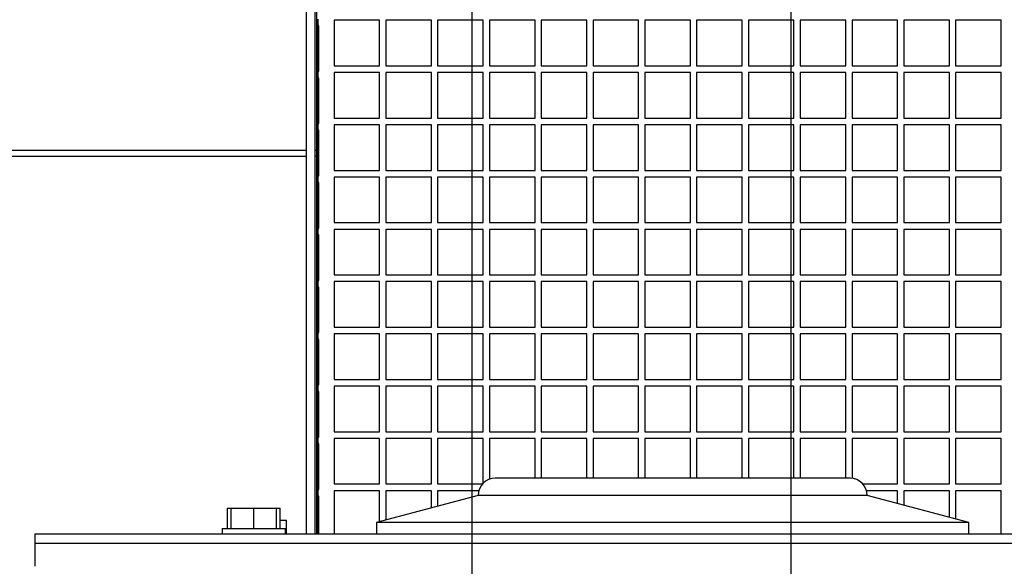
# Model space of a CAD drawing. Units: inches. Extents: x 0.8 to 15.7, y 0.6 to 10.2.
# Drawn here: x 9 to 9.2, y 2.1 to 2.2 of the extents above; entities that cross this region are included whole.
import ezdxf

# ---------------------------------------------------------------- set-up
doc = ezdxf.new("R2010")
doc.units = ezdxf.units.IN
doc.header["$MEASUREMENT"] = 0
doc.layers.add('FORMAT', color=7, linetype='Continuous')
doc.styles.add('SLDTEXTSTYLE0', font='TXT', dxfattribs={"width": 0.605})
doc.dimstyles.new('SLDDIMSTYLE0', dxfattribs={"dimtxt": 0.08, "dimasz": 0.13, "dimexe": 0, "dimexo": 0.0625, "dimgap": 0.02, "dimtad": 0, "dimtih": 1, "dimtoh": 1, "dimdec": 6, "dimlfac": 32, "dimrnd": 1e-09, "dimzin": 12, "dimdsep": 46, "dimlunit": 5, "dimtxsty": 'SLDTEXTSTYLE0', "dimsah": 1, "dimcen": 0.09, "dimadec": 0, "dimazin": 3, "dimtfac": 1, "dimtdec": 4, "dimtofl": 0, "dimtmove": 0, "dimatfit": 3, "dimfxl": 0, "dimfrac": 2, "dimtolj": 1, "dimtzin": 12, "dimarcsym": 0})
doc.dimstyles.new('SLDDIMSTYLE2', dxfattribs={"dimtxt": 0.08, "dimasz": 0.13, "dimexe": 0, "dimexo": 0.0625, "dimgap": 0.02, "dimtad": 0, "dimtih": 1, "dimtoh": 1, "dimdec": 6, "dimlfac": 32, "dimrnd": 1e-09, "dimzin": 12, "dimdsep": 46, "dimlunit": 5, "dimtxsty": 'SLDTEXTSTYLE0', "dimsah": 1, "dimcen": 0.09, "dimadec": 0, "dimazin": 3, "dimtfac": 1, "dimtdec": 4, "dimtmove": 0, "dimatfit": 0, "dimfxl": 0, "dimfrac": 2, "dimtolj": 1, "dimtzin": 12, "dimarcsym": 0})

# ---------------------------------------------------------------- blocks, each defined once
blk = doc.blocks.new('_D_24')
at = {"layer": 'FORMAT'}
for p, q in [((9.69322, 2.17359), (10.1006, 2.17359)), ((9.9756, 2.17359), (9.9756, 1.65892)), ((7.37055, 1.65892), (10.1006, 1.65892)), ((9.9756, 1.41859), (9.9756, 1.65892)), ((10.2256, 1.41859), (9.9756, 1.41859)), ((10.43334, 1.41848), (10.40584, 1.41848)), ((10.40584, 1.41848), (10.40584, 1.29571)), ((10.61668, 1.41848), (10.64418, 1.41848)), ((10.64418, 1.41848), (10.64418, 1.29571)), ((10.40584, 1.29571), (10.43334, 1.29571)), ((10.64418, 1.29571), (10.61668, 1.29571))]:
    blk.add_line(p, q, dxfattribs=at)
for points in [[(9.9756, 2.17359), (9.9556, 2.04359), (9.9956, 2.04359)], [(9.9756, 1.65892), (9.9956, 1.78892), (9.9556, 1.78892)]]:
    blk.add_solid(points, dxfattribs=at)
at = {"layer": 'FORMAT', "char_height": 0.08, "attachment_point": 1, "style": 'SLDTEXTSTYLE0'}
for s, insert in [('16 15/32', (10.31112, 1.53994)), ('418', (10.43334, 1.39883))]:
    blk.add_mtext(s, dxfattribs=dict(at, insert=insert))
blk = doc.blocks.new('_D_26')
at = {"layer": 'FORMAT'}
for p, q in [((9.11736, 2.03275), (9.11736, 2.74858)), ((9.17205, 2.09954), (9.17205, 2.74858)), ((9.11736, 2.62358), (8.86736, 2.62358)), ((9.17205, 2.62358), (9.76971, 2.62358)), ((9.87969, 2.62347), (9.85219, 2.62347)), ((9.85219, 2.62347), (9.85219, 2.50069)), ((10.00192, 2.62347), (10.02942, 2.62347)), ((10.02942, 2.62347), (10.02942, 2.50069)), ((9.85219, 2.50069), (9.87969, 2.50069)), ((10.02942, 2.50069), (10.00192, 2.50069))]:
    blk.add_line(p, q, dxfattribs=at)
for points in [[(9.11736, 2.62358), (8.98736, 2.64358), (8.98736, 2.60358)], [(9.17205, 2.62358), (9.30205, 2.60358), (9.30205, 2.64358)]]:
    blk.add_solid(points, dxfattribs=at)
at = {"layer": 'FORMAT', "char_height": 0.08, "attachment_point": 1, "style": 'SLDTEXTSTYLE0'}
for s, insert in [('1 3/4', (9.81858, 2.74493)), ('44', (9.87969, 2.60382))]:
    blk.add_mtext(s, dxfattribs=dict(at, insert=insert))
blk = doc.blocks.new('_D_27')
at = {"layer": 'FORMAT'}
for p, q in [((7.1701, 2.02142), (7.1701, 2.74858)), ((9.11736, 2.01009), (9.11736, 2.74858)), ((7.1701, 2.62358), (7.90944, 2.62358)), ((8.01943, 2.62347), (7.99193, 2.62347)), ((7.99193, 2.62347), (7.99193, 2.50069)), ((8.26387, 2.62347), (8.29137, 2.62347)), ((8.29137, 2.62347), (8.29137, 2.50069)), ((9.11736, 2.62358), (8.37386, 2.62358)), ((7.99193, 2.50069), (8.01943, 2.50069)), ((8.29137, 2.50069), (8.26387, 2.50069))]:
    blk.add_line(p, q, dxfattribs=at)
for points in [[(7.1701, 2.62358), (7.3001, 2.60358), (7.3001, 2.64358)], [(9.11736, 2.62358), (8.98736, 2.64358), (8.98736, 2.60358)]]:
    blk.add_solid(points, dxfattribs=at)
at = {"layer": 'FORMAT', "char_height": 0.08, "attachment_point": 1, "style": 'SLDTEXTSTYLE0'}
for s, insert in [('62 5/16', (7.95831, 2.74493)), ('1583', (8.01943, 2.60382))]:
    blk.add_mtext(s, dxfattribs=dict(at, insert=insert))
blk = doc.blocks.new('_D_34')
at = {"layer": 'FORMAT', "color": 7}
for p, q in [((7.11541, 2.09954), (7.11541, 3.12312)), ((9.17205, 2.09954), (9.17205, 3.12312)), ((7.11541, 2.99812), (7.87892, 2.99812)), ((8.01946, 2.99801), (7.99196, 2.99801)), ((7.99196, 2.99801), (7.99196, 2.87523)), ((8.26391, 2.99801), (8.29141, 2.99801)), ((8.29141, 2.99801), (8.29141, 2.87523)), ((9.17205, 2.99812), (8.40445, 2.99812)), ((7.99196, 2.87523), (8.01946, 2.87523)), ((8.29141, 2.87523), (8.26391, 2.87523))]:
    blk.add_line(p, q, dxfattribs=at)
for points in [[(7.11541, 2.99812), (7.24541, 2.97812), (7.24541, 3.01812)], [(9.17205, 2.99812), (9.04205, 3.01812), (9.04205, 2.97812)]]:
    blk.add_solid(points, dxfattribs=at)
at = {"layer": 'FORMAT', "color": 7, "char_height": 0.08, "attachment_point": 1, "style": 'SLDTEXTSTYLE0'}
for s, insert in [('65 13/16', (7.9278, 3.11947)), ('1672', (8.01946, 2.97836))]:
    blk.add_mtext(s, dxfattribs=dict(at, insert=insert))

msp = doc.modelspace()

# ---------------------------------------------------------------- linework, layer by layer
at = {"color": 7, "linetype": 'Continuous', "lineweight": 25}
for p, q in [((9.08894011, 2.10769988), (9.08894011, 2.2604655)), ((9.09044011, 2.10769988), (9.09044011, 2.2604655)), ((9.09066108, 2.26083948), (9.09066108, 2.10769988)), ((9.09084636, 2.19605925), (9.09084636, 2.194903)), ((9.10147136, 2.1958405), (9.09365886, 2.1958405)), ((9.09365886, 2.1958405), (9.09365886, 2.188028)), ((9.10147136, 2.188028), (9.10147136, 2.1958405)), ((9.11035417, 2.1958405), (9.10254167, 2.1958405)), ((9.10254167, 2.1958405), (9.10254167, 2.188028)), ((9.11035417, 2.188028), (9.11035417, 2.1958405)), ((9.11923698, 2.1958405), (9.11142448, 2.1958405)), ((9.11142448, 2.1958405), (9.11142448, 2.188028)), ((9.11923698, 2.188028), (9.11923698, 2.1958405)), ((9.12811979, 2.1958405), (9.12030729, 2.1958405)), ((9.12030729, 2.1958405), (9.12030729, 2.188028)), ((9.12811979, 2.188028), (9.12811979, 2.1958405)), ((9.13700261, 2.1958405), (9.12919011, 2.1958405)), ((9.12919011, 2.1958405), (9.12919011, 2.188028)), ((9.13700261, 2.188028), (9.13700261, 2.1958405)), ((9.14588542, 2.1958405), (9.13807292, 2.1958405)), ((9.13807292, 2.1958405), (9.13807292, 2.188028)), ((9.14588542, 2.188028), (9.14588542, 2.1958405)), ((9.15476823, 2.1958405), (9.14695573, 2.1958405)), ((9.14695573, 2.1958405), (9.14695573, 2.188028)), ((9.15476823, 2.188028), (9.15476823, 2.1958405)), ((9.16365104, 2.1958405), (9.15583854, 2.1958405)), ((9.15583854, 2.1958405), (9.15583854, 2.188028)), ((9.16365104, 2.188028), (9.16365104, 2.1958405)), ((9.17253386, 2.1958405), (9.16472136, 2.1958405)), ((9.16472136, 2.1958405), (9.16472136, 2.188028)), ((9.17253386, 2.188028), (9.17253386, 2.1958405)), ((9.18141667, 2.1958405), (9.17360417, 2.1958405)), ((9.17360417, 2.1958405), (9.17360417, 2.188028)), ((9.18141667, 2.188028), (9.18141667, 2.1958405)), ((9.19029948, 2.1958405), (9.18248698, 2.1958405)), ((9.18248698, 2.1958405), (9.18248698, 2.188028)), ((9.19029948, 2.188028), (9.19029948, 2.1958405)), ((9.19918229, 2.1958405), (9.19136979, 2.1958405)), ((9.19136979, 2.1958405), (9.19136979, 2.188028)), ((9.19918229, 2.188028), (9.19918229, 2.1958405)), ((9.20806511, 2.1958405), (9.20025261, 2.1958405)), ((9.20025261, 2.1958405), (9.20025261, 2.188028)), ((9.20806511, 2.188028), (9.20806511, 2.1958405)), ((9.09104713, 2.194903), (9.09084636, 2.194903)), ((9.09084636, 2.1870905), (9.09084636, 2.194903)), ((9.09104713, 2.1870905), (9.09104713, 2.194903)), ((9.09084636, 2.1870905), (9.09084636, 2.18593425)), ((9.09084636, 2.1870905), (9.09104713, 2.1870905)), ((9.09365886, 2.188028), (9.10147136, 2.188028)), ((9.10147136, 2.18687175), (9.09365886, 2.18687175)), ((9.09365886, 2.18687175), (9.09365886, 2.17905925)), ((9.10147136, 2.17905925), (9.10147136, 2.18687175)), ((9.10254167, 2.188028), (9.11035417, 2.188028)), ((9.11035417, 2.18687175), (9.10254167, 2.18687175)), ((9.10254167, 2.18687175), (9.10254167, 2.17905925)), ((9.11035417, 2.17905925), (9.11035417, 2.18687175)), ((9.11142448, 2.188028), (9.11923698, 2.188028)), ((9.11923698, 2.18687175), (9.11142448, 2.18687175)), ((9.11142448, 2.18687175), (9.11142448, 2.17905925)), ((9.11923698, 2.17905925), (9.11923698, 2.18687175)), ((9.12030729, 2.188028), (9.12811979, 2.188028)), ((9.12811979, 2.18687175), (9.12030729, 2.18687175)), ((9.12030729, 2.18687175), (9.12030729, 2.17905925)), ((9.12811979, 2.17905925), (9.12811979, 2.18687175)), ((9.12919011, 2.188028), (9.13700261, 2.188028)), ((9.13700261, 2.18687175), (9.12919011, 2.18687175)), ((9.12919011, 2.18687175), (9.12919011, 2.17905925)), ((9.13700261, 2.17905925), (9.13700261, 2.18687175)), ((9.13807292, 2.188028), (9.14588542, 2.188028)), ((9.14588542, 2.18687175), (9.13807292, 2.18687175)), ((9.13807292, 2.18687175), (9.13807292, 2.17905925)), ((9.14588542, 2.17905925), (9.14588542, 2.18687175)), ((9.14695573, 2.188028), (9.15476823, 2.188028)), ((9.15476823, 2.18687175), (9.14695573, 2.18687175)), ((9.14695573, 2.18687175), (9.14695573, 2.17905925)), ((9.15476823, 2.17905925), (9.15476823, 2.18687175)), ((9.15583854, 2.188028), (9.16365104, 2.188028)), ((9.16365104, 2.18687175), (9.15583854, 2.18687175)), ((9.15583854, 2.18687175), (9.15583854, 2.17905925)), ((9.16365104, 2.17905925), (9.16365104, 2.18687175)), ((9.16472136, 2.188028), (9.17253386, 2.188028)), ((9.17253386, 2.18687175), (9.16472136, 2.18687175)), ((9.16472136, 2.18687175), (9.16472136, 2.17905925)), ((9.17253386, 2.17905925), (9.17253386, 2.18687175)), ((9.17360417, 2.188028), (9.18141667, 2.188028)), ((9.18141667, 2.18687175), (9.17360417, 2.18687175)), ((9.17360417, 2.18687175), (9.17360417, 2.17905925)), ((9.18141667, 2.17905925), (9.18141667, 2.18687175)), ((9.18248698, 2.188028), (9.19029948, 2.188028)), ((9.19029948, 2.18687175), (9.18248698, 2.18687175)), ((9.18248698, 2.18687175), (9.18248698, 2.17905925)), ((9.19029948, 2.17905925), (9.19029948, 2.18687175)), ((9.19136979, 2.188028), (9.19918229, 2.188028)), ((9.19918229, 2.18687175), (9.19136979, 2.18687175)), ((9.19136979, 2.18687175), (9.19136979, 2.17905925)), ((9.19918229, 2.17905925), (9.19918229, 2.18687175)), ((9.20025261, 2.188028), (9.20806511, 2.188028)), ((9.20806511, 2.18687175), (9.20025261, 2.18687175)), ((9.20025261, 2.18687175), (9.20025261, 2.17905925)), ((9.20806511, 2.17905925), (9.20806511, 2.18687175)), ((9.09104713, 2.18593425), (9.09084636, 2.18593425)), ((9.09084636, 2.17812175), (9.09084636, 2.18593425)), ((9.09104713, 2.17812175), (9.09104713, 2.18593425)), ((9.09365886, 2.17905925), (9.10147136, 2.17905925)), ((9.10254167, 2.17905925), (9.11035417, 2.17905925)), ((9.11142448, 2.17905925), (9.11923698, 2.17905925)), ((9.12030729, 2.17905925), (9.12811979, 2.17905925)), ((9.12919011, 2.17905925), (9.13700261, 2.17905925)), ((9.13807292, 2.17905925), (9.14588542, 2.17905925)), ((9.14695573, 2.17905925), (9.15476823, 2.17905925)), ((9.15583854, 2.17905925), (9.16365104, 2.17905925)), ((9.16472136, 2.17905925), (9.17253386, 2.17905925)), ((9.17360417, 2.17905925), (9.18141667, 2.17905925)), ((9.18248698, 2.17905925), (9.19029948, 2.17905925)), ((9.19136979, 2.17905925), (9.19918229, 2.17905925)), ((9.20025261, 2.17905925), (9.20806511, 2.17905925)), ((9.09084636, 2.17812175), (9.09084636, 2.1769655)), ((9.09084636, 2.17812175), (9.09104713, 2.17812175)), ((9.09104713, 2.1769655), (9.09084636, 2.1769655)), ((9.09084636, 2.169153), (9.09084636, 2.1769655)), ((9.09104713, 2.169153), (9.09104713, 2.1769655)), ((9.10147136, 2.177903), (9.09365886, 2.177903)), ((9.09365886, 2.177903), (9.09365886, 2.1700905)), ((9.10147136, 2.1700905), (9.10147136, 2.177903)), ((9.11035417, 2.177903), (9.10254167, 2.177903)), ((9.10254167, 2.177903), (9.10254167, 2.1700905)), ((9.11035417, 2.1700905), (9.11035417, 2.177903)), ((9.11923698, 2.177903), (9.11142448, 2.177903)), ((9.11142448, 2.177903), (9.11142448, 2.1700905)), ((9.11923698, 2.1700905), (9.11923698, 2.177903)), ((9.12811979, 2.177903), (9.12030729, 2.177903)), ((9.12030729, 2.177903), (9.12030729, 2.1700905)), ((9.12811979, 2.1700905), (9.12811979, 2.177903)), ((9.13700261, 2.177903), (9.12919011, 2.177903)), ((9.12919011, 2.177903), (9.12919011, 2.1700905)), ((9.13700261, 2.1700905), (9.13700261, 2.177903)), ((9.14588542, 2.177903), (9.13807292, 2.177903)), ((9.13807292, 2.177903), (9.13807292, 2.1700905)), ((9.14588542, 2.1700905), (9.14588542, 2.177903)), ((9.15476823, 2.177903), (9.14695573, 2.177903)), ((9.14695573, 2.177903), (9.14695573, 2.1700905)), ((9.15476823, 2.1700905), (9.15476823, 2.177903)), ((9.16365104, 2.177903), (9.15583854, 2.177903)), ((9.15583854, 2.177903), (9.15583854, 2.1700905)), ((9.16365104, 2.1700905), (9.16365104, 2.177903)), ((9.17253386, 2.177903), (9.16472136, 2.177903)), ((9.16472136, 2.177903), (9.16472136, 2.1700905)), ((9.17253386, 2.1700905), (9.17253386, 2.177903)), ((9.18141667, 2.177903), (9.17360417, 2.177903)), ((9.17360417, 2.177903), (9.17360417, 2.1700905)), ((9.18141667, 2.1700905), (9.18141667, 2.177903)), ((9.19029948, 2.177903), (9.18248698, 2.177903)), ((9.18248698, 2.177903), (9.18248698, 2.1700905)), ((9.19029948, 2.1700905), (9.19029948, 2.177903)), ((9.19918229, 2.177903), (9.19136979, 2.177903)), ((9.19136979, 2.177903), (9.19136979, 2.1700905)), ((9.19918229, 2.1700905), (9.19918229, 2.177903)), ((9.20806511, 2.177903), (9.20025261, 2.177903)), ((9.20025261, 2.177903), (9.20025261, 2.1700905)), ((9.20806511, 2.1700905), (9.20806511, 2.177903)), ((6.76075765, 2.17358515), (9.08894011, 2.17358515)), ((9.09044011, 2.17358515), (9.09066108, 2.17358515)), ((6.76075765, 2.17252449), (9.08894011, 2.17252449)), ((9.09044011, 2.17252449), (9.09066108, 2.17252449)), ((9.09365886, 2.1700905), (9.10147136, 2.1700905)), ((9.10254167, 2.1700905), (9.11035417, 2.1700905)), ((9.11142448, 2.1700905), (9.11923698, 2.1700905)), ((9.12030729, 2.1700905), (9.12811979, 2.1700905)), ((9.12919011, 2.1700905), (9.13700261, 2.1700905)), ((9.13807292, 2.1700905), (9.14588542, 2.1700905)), ((9.14695573, 2.1700905), (9.15476823, 2.1700905)), ((9.15583854, 2.1700905), (9.16365104, 2.1700905)), ((9.16472136, 2.1700905), (9.17253386, 2.1700905)), ((9.17360417, 2.1700905), (9.18141667, 2.1700905)), ((9.18248698, 2.1700905), (9.19029948, 2.1700905)), ((9.19136979, 2.1700905), (9.19918229, 2.1700905)), ((9.20025261, 2.1700905), (9.20806511, 2.1700905)), ((9.09084636, 2.169153), (9.09084636, 2.16799675)), ((9.09084636, 2.169153), (9.09104713, 2.169153)), ((9.10147136, 2.16893425), (9.09365886, 2.16893425)), ((9.09365886, 2.16893425), (9.09365886, 2.16112175)), ((9.10147136, 2.16112175), (9.10147136, 2.16893425)), ((9.11035417, 2.16893425), (9.10254167, 2.16893425)), ((9.10254167, 2.16893425), (9.10254167, 2.16112175)), ((9.11035417, 2.16112175), (9.11035417, 2.16893425)), ((9.11923698, 2.16893425), (9.11142448, 2.16893425)), ((9.11142448, 2.16893425), (9.11142448, 2.16112175)), ((9.11923698, 2.16112175), (9.11923698, 2.16893425)), ((9.12811979, 2.16893425), (9.12030729, 2.16893425)), ((9.12030729, 2.16893425), (9.12030729, 2.16112175)), ((9.12811979, 2.16112175), (9.12811979, 2.16893425)), ((9.13700261, 2.16893425), (9.12919011, 2.16893425)), ((9.12919011, 2.16893425), (9.12919011, 2.16112175)), ((9.13700261, 2.16112175), (9.13700261, 2.16893425)), ((9.14588542, 2.16893425), (9.13807292, 2.16893425)), ((9.13807292, 2.16893425), (9.13807292, 2.16112175)), ((9.14588542, 2.16112175), (9.14588542, 2.16893425)), ((9.15476823, 2.16893425), (9.14695573, 2.16893425)), ((9.14695573, 2.16893425), (9.14695573, 2.16112175)), ((9.15476823, 2.16112175), (9.15476823, 2.16893425)), ((9.16365104, 2.16893425), (9.15583854, 2.16893425)), ((9.15583854, 2.16893425), (9.15583854, 2.16112175)), ((9.16365104, 2.16112175), (9.16365104, 2.16893425)), ((9.17253386, 2.16893425), (9.16472136, 2.16893425)), ((9.16472136, 2.16893425), (9.16472136, 2.16112175)), ((9.17253386, 2.16112175), (9.17253386, 2.16893425)), ((9.18141667, 2.16893425), (9.17360417, 2.16893425)), ((9.17360417, 2.16893425), (9.17360417, 2.16112175)), ((9.18141667, 2.16112175), (9.18141667, 2.16893425)), ((9.19029948, 2.16893425), (9.18248698, 2.16893425)), ((9.18248698, 2.16893425), (9.18248698, 2.16112175)), ((9.19029948, 2.16112175), (9.19029948, 2.16893425)), ((9.19918229, 2.16893425), (9.19136979, 2.16893425)), ((9.19136979, 2.16893425), (9.19136979, 2.16112175)), ((9.19918229, 2.16112175), (9.19918229, 2.16893425)), ((9.20806511, 2.16893425), (9.20025261, 2.16893425)), ((9.20025261, 2.16893425), (9.20025261, 2.16112175)), ((9.20806511, 2.16112175), (9.20806511, 2.16893425)), ((9.09104713, 2.16799675), (9.09084636, 2.16799675)), ((9.09084636, 2.16018425), (9.09084636, 2.16799675)), ((9.09104713, 2.16018425), (9.09104713, 2.16799675)), ((9.09084636, 2.16018425), (9.09084636, 2.159028)), ((9.09084636, 2.16018425), (9.09104713, 2.16018425)), ((9.09365886, 2.16112175), (9.10147136, 2.16112175)), ((9.09365886, 2.1599655), (9.09365886, 2.152153)), ((9.10147136, 2.1599655), (9.09365886, 2.1599655)), ((9.10147136, 2.152153), (9.10147136, 2.1599655)), ((9.10254167, 2.16112175), (9.11035417, 2.16112175)), ((9.11035417, 2.1599655), (9.10254167, 2.1599655)), ((9.10254167, 2.1599655), (9.10254167, 2.152153)), ((9.11035417, 2.152153), (9.11035417, 2.1599655)), ((9.11142448, 2.16112175), (9.11923698, 2.16112175)), ((9.11142448, 2.1599655), (9.11142448, 2.152153)), ((9.11923698, 2.1599655), (9.11142448, 2.1599655)), ((9.11923698, 2.152153), (9.11923698, 2.1599655)), ((9.12030729, 2.16112175), (9.12811979, 2.16112175)), ((9.12030729, 2.1599655), (9.12030729, 2.152153)), ((9.12811979, 2.1599655), (9.12030729, 2.1599655)), ((9.12811979, 2.152153), (9.12811979, 2.1599655)), ((9.12919011, 2.16112175), (9.13700261, 2.16112175)), ((9.12919011, 2.1599655), (9.12919011, 2.152153)), ((9.13700261, 2.1599655), (9.12919011, 2.1599655)), ((9.13700261, 2.152153), (9.13700261, 2.1599655)), ((9.13807292, 2.16112175), (9.14588542, 2.16112175)), ((9.14588542, 2.1599655), (9.13807292, 2.1599655)), ((9.13807292, 2.1599655), (9.13807292, 2.152153)), ((9.14588542, 2.152153), (9.14588542, 2.1599655)), ((9.14695573, 2.16112175), (9.15476823, 2.16112175)), ((9.15476823, 2.1599655), (9.14695573, 2.1599655)), ((9.14695573, 2.1599655), (9.14695573, 2.152153)), ((9.15476823, 2.152153), (9.15476823, 2.1599655)), ((9.15583854, 2.16112175), (9.16365104, 2.16112175)), ((9.16365104, 2.1599655), (9.15583854, 2.1599655)), ((9.15583854, 2.1599655), (9.15583854, 2.152153)), ((9.16365104, 2.152153), (9.16365104, 2.1599655)), ((9.16472136, 2.16112175), (9.17253386, 2.16112175)), ((9.17253386, 2.1599655), (9.16472136, 2.1599655)), ((9.16472136, 2.1599655), (9.16472136, 2.152153)), ((9.17253386, 2.152153), (9.17253386, 2.1599655)), ((9.17360417, 2.16112175), (9.18141667, 2.16112175)), ((9.17360417, 2.1599655), (9.17360417, 2.152153)), ((9.18141667, 2.1599655), (9.17360417, 2.1599655)), ((9.18141667, 2.152153), (9.18141667, 2.1599655)), ((9.18248698, 2.16112175), (9.19029948, 2.16112175)), ((9.19029948, 2.1599655), (9.18248698, 2.1599655)), ((9.18248698, 2.1599655), (9.18248698, 2.152153)), ((9.19029948, 2.152153), (9.19029948, 2.1599655)), ((9.19136979, 2.16112175), (9.19918229, 2.16112175)), ((9.19918229, 2.1599655), (9.19136979, 2.1599655)), ((9.19136979, 2.1599655), (9.19136979, 2.152153)), ((9.19918229, 2.152153), (9.19918229, 2.1599655)), ((9.20025261, 2.16112175), (9.20806511, 2.16112175)), ((9.20025261, 2.1599655), (9.20025261, 2.152153)), ((9.20806511, 2.1599655), (9.20025261, 2.1599655)), ((9.20806511, 2.152153), (9.20806511, 2.1599655)), ((9.09104713, 2.159028), (9.09084636, 2.159028)), ((9.09084636, 2.1512155), (9.09084636, 2.159028)), ((9.09104713, 2.1512155), (9.09104713, 2.159028)), ((9.09084636, 2.1512155), (9.09084636, 2.15005925)), ((9.09084636, 2.1512155), (9.09104713, 2.1512155)), ((9.09365886, 2.152153), (9.10147136, 2.152153)), ((9.10254167, 2.152153), (9.11035417, 2.152153)), ((9.11142448, 2.152153), (9.11923698, 2.152153)), ((9.12030729, 2.152153), (9.12811979, 2.152153)), ((9.12919011, 2.152153), (9.13700261, 2.152153)), ((9.13807292, 2.152153), (9.14588542, 2.152153)), ((9.14695573, 2.152153), (9.15476823, 2.152153)), ((9.15583854, 2.152153), (9.16365104, 2.152153)), ((9.16472136, 2.152153), (9.17253386, 2.152153)), ((9.17360417, 2.152153), (9.18141667, 2.152153)), ((9.18248698, 2.152153), (9.19029948, 2.152153)), ((9.19136979, 2.152153), (9.19918229, 2.152153)), ((9.20025261, 2.152153), (9.20806511, 2.152153)), ((9.09104713, 2.15005925), (9.09084636, 2.15005925)), ((9.09084636, 2.14224675), (9.09084636, 2.15005925)), ((9.09104713, 2.14224675), (9.09104713, 2.15005925)), ((9.10147136, 2.15099675), (9.09365886, 2.15099675)), ((9.09365886, 2.15099675), (9.09365886, 2.14318425)), ((9.10147136, 2.14318425), (9.10147136, 2.15099675)), ((9.11035417, 2.15099675), (9.10254167, 2.15099675)), ((9.10254167, 2.15099675), (9.10254167, 2.14318425)), ((9.11035417, 2.14318425), (9.11035417, 2.15099675)), ((9.11923698, 2.15099675), (9.11142448, 2.15099675)), ((9.11142448, 2.15099675), (9.11142448, 2.14318425)), ((9.11923698, 2.14318425), (9.11923698, 2.15099675)), ((9.12811979, 2.15099675), (9.12030729, 2.15099675)), ((9.12030729, 2.15099675), (9.12030729, 2.14318425)), ((9.12811979, 2.14318425), (9.12811979, 2.15099675)), ((9.12919011, 2.15099675), (9.12919011, 2.14318425)), ((9.13700261, 2.15099675), (9.12919011, 2.15099675)), ((9.13700261, 2.14318425), (9.13700261, 2.15099675)), ((9.14588542, 2.15099675), (9.13807292, 2.15099675)), ((9.13807292, 2.15099675), (9.13807292, 2.14318425)), ((9.14588542, 2.14318425), (9.14588542, 2.15099675)), ((9.15476823, 2.15099675), (9.14695573, 2.15099675)), ((9.14695573, 2.15099675), (9.14695573, 2.14318425)), ((9.15476823, 2.14318425), (9.15476823, 2.15099675)), ((9.16365104, 2.15099675), (9.15583854, 2.15099675)), ((9.15583854, 2.15099675), (9.15583854, 2.14318425)), ((9.16365104, 2.14318425), (9.16365104, 2.15099675)), ((9.17253386, 2.15099675), (9.16472136, 2.15099675)), ((9.16472136, 2.15099675), (9.16472136, 2.14318425)), ((9.17253386, 2.14318425), (9.17253386, 2.15099675)), ((9.18141667, 2.15099675), (9.17360417, 2.15099675)), ((9.17360417, 2.15099675), (9.17360417, 2.14318425)), ((9.18141667, 2.14318425), (9.18141667, 2.15099675)), ((9.19029948, 2.15099675), (9.18248698, 2.15099675)), ((9.18248698, 2.15099675), (9.18248698, 2.14318425)), ((9.19029948, 2.14318425), (9.19029948, 2.15099675)), ((9.19918229, 2.15099675), (9.19136979, 2.15099675)), ((9.19136979, 2.15099675), (9.19136979, 2.14318425)), ((9.19918229, 2.14318425), (9.19918229, 2.15099675)), ((9.20806511, 2.15099675), (9.20025261, 2.15099675)), ((9.20025261, 2.15099675), (9.20025261, 2.14318425)), ((9.20806511, 2.14318425), (9.20806511, 2.15099675)), ((9.09365886, 2.14318425), (9.10147136, 2.14318425)), ((9.10254167, 2.14318425), (9.11035417, 2.14318425)), ((9.11142448, 2.14318425), (9.11923698, 2.14318425)), ((9.12030729, 2.14318425), (9.12811979, 2.14318425)), ((9.12919011, 2.14318425), (9.13700261, 2.14318425)), ((9.13807292, 2.14318425), (9.14588542, 2.14318425)), ((9.14695573, 2.14318425), (9.15476823, 2.14318425)), ((9.15583854, 2.14318425), (9.16365104, 2.14318425)), ((9.16472136, 2.14318425), (9.17253386, 2.14318425)), ((9.17360417, 2.14318425), (9.18141667, 2.14318425)), ((9.18248698, 2.14318425), (9.19029948, 2.14318425)), ((9.19136979, 2.14318425), (9.19918229, 2.14318425)), ((9.20025261, 2.14318425), (9.20806511, 2.14318425)), ((9.09084636, 2.14224675), (9.09084636, 2.1410905)), ((9.09084636, 2.14224675), (9.09104713, 2.14224675)), ((9.09104713, 2.1410905), (9.09084636, 2.1410905)), ((9.09084636, 2.133278), (9.09084636, 2.1410905)), ((9.09104713, 2.133278), (9.09104713, 2.1410905)), ((9.09365886, 2.142028), (9.09365886, 2.1342155)), ((9.10147136, 2.142028), (9.09365886, 2.142028)), ((9.10147136, 2.1342155), (9.10147136, 2.142028)), ((9.11035417, 2.142028), (9.10254167, 2.142028)), ((9.10254167, 2.142028), (9.10254167, 2.1342155)), ((9.11035417, 2.1342155), (9.11035417, 2.142028)), ((9.11923698, 2.142028), (9.11142448, 2.142028)), ((9.11142448, 2.142028), (9.11142448, 2.1342155)), ((9.11923698, 2.1342155), (9.11923698, 2.142028)), ((9.12030729, 2.142028), (9.12030729, 2.1342155)), ((9.12811979, 2.142028), (9.12030729, 2.142028)), ((9.12811979, 2.1342155), (9.12811979, 2.142028)), ((9.12919011, 2.142028), (9.12919011, 2.1342155)), ((9.13700261, 2.142028), (9.12919011, 2.142028)), ((9.13700261, 2.1342155), (9.13700261, 2.142028)), ((9.14588542, 2.142028), (9.13807292, 2.142028)), ((9.13807292, 2.142028), (9.13807292, 2.1342155)), ((9.14588542, 2.1342155), (9.14588542, 2.142028)), ((9.15476823, 2.142028), (9.14695573, 2.142028)), ((9.14695573, 2.142028), (9.14695573, 2.1342155)), ((9.15476823, 2.1342155), (9.15476823, 2.142028)), ((9.16365104, 2.142028), (9.15583854, 2.142028)), ((9.15583854, 2.142028), (9.15583854, 2.1342155)), ((9.16365104, 2.1342155), (9.16365104, 2.142028)), ((9.17253386, 2.142028), (9.16472136, 2.142028)), ((9.16472136, 2.142028), (9.16472136, 2.1342155)), ((9.17253386, 2.1342155), (9.17253386, 2.142028)), ((9.18141667, 2.142028), (9.17360417, 2.142028)), ((9.17360417, 2.142028), (9.17360417, 2.1342155)), ((9.18141667, 2.1342155), (9.18141667, 2.142028)), ((9.19029948, 2.142028), (9.18248698, 2.142028)), ((9.18248698, 2.142028), (9.18248698, 2.1342155)), ((9.19029948, 2.1342155), (9.19029948, 2.142028)), ((9.19918229, 2.142028), (9.19136979, 2.142028)), ((9.19136979, 2.142028), (9.19136979, 2.1342155)), ((9.19918229, 2.1342155), (9.19918229, 2.142028)), ((9.20806511, 2.142028), (9.20025261, 2.142028)), ((9.20025261, 2.142028), (9.20025261, 2.1342155)), ((9.20806511, 2.1342155), (9.20806511, 2.142028)), ((9.09084636, 2.133278), (9.09084636, 2.13212175)), ((9.09084636, 2.133278), (9.09104713, 2.133278)), ((9.09365886, 2.1342155), (9.10147136, 2.1342155)), ((9.10147136, 2.13305925), (9.09365886, 2.13305925)), ((9.09365886, 2.13305925), (9.09365886, 2.12524675)), ((9.10147136, 2.12524675), (9.10147136, 2.13305925)), ((9.10254167, 2.1342155), (9.11035417, 2.1342155)), ((9.11035417, 2.13305925), (9.10254167, 2.13305925)), ((9.10254167, 2.13305925), (9.10254167, 2.12524675)), ((9.11035417, 2.12524675), (9.11035417, 2.13305925)), ((9.11142448, 2.1342155), (9.11923698, 2.1342155)), ((9.11142448, 2.13305925), (9.11142448, 2.12524675)), ((9.11923698, 2.13305925), (9.11142448, 2.13305925)), ((9.11923698, 2.12524675), (9.11923698, 2.13305925)), ((9.12030729, 2.1342155), (9.12811979, 2.1342155)), ((9.12811979, 2.13305925), (9.12030729, 2.13305925)), ((9.12030729, 2.13305925), (9.12030729, 2.12524675)), ((9.12811979, 2.12524675), (9.12811979, 2.13305925)), ((9.12919011, 2.1342155), (9.13700261, 2.1342155)), ((9.12919011, 2.13305925), (9.12919011, 2.12524675)), ((9.13700261, 2.13305925), (9.12919011, 2.13305925)), ((9.13700261, 2.12524675), (9.13700261, 2.13305925)), ((9.13807292, 2.1342155), (9.14588542, 2.1342155)), ((9.14588542, 2.13305925), (9.13807292, 2.13305925)), ((9.13807292, 2.13305925), (9.13807292, 2.12524675)), ((9.14588542, 2.12524675), (9.14588542, 2.13305925)), ((9.14695573, 2.1342155), (9.15476823, 2.1342155)), ((9.15476823, 2.13305925), (9.14695573, 2.13305925)), ((9.14695573, 2.13305925), (9.14695573, 2.12524675)), ((9.15476823, 2.12524675), (9.15476823, 2.13305925)), ((9.15583854, 2.1342155), (9.16365104, 2.1342155)), ((9.16365104, 2.13305925), (9.15583854, 2.13305925)), ((9.15583854, 2.13305925), (9.15583854, 2.12524675)), ((9.16365104, 2.12524675), (9.16365104, 2.13305925)), ((9.16472136, 2.1342155), (9.17253386, 2.1342155)), ((9.17253386, 2.13305925), (9.16472136, 2.13305925)), ((9.16472136, 2.13305925), (9.16472136, 2.12524675)), ((9.17253386, 2.12524675), (9.17253386, 2.13305925)), ((9.17360417, 2.1342155), (9.18141667, 2.1342155)), ((9.18141667, 2.13305925), (9.17360417, 2.13305925)), ((9.17360417, 2.13305925), (9.17360417, 2.12524675)), ((9.18141667, 2.12524675), (9.18141667, 2.13305925)), ((9.18248698, 2.1342155), (9.19029948, 2.1342155)), ((9.19029948, 2.13305925), (9.18248698, 2.13305925)), ((9.18248698, 2.13305925), (9.18248698, 2.12524675)), ((9.19029948, 2.12524675), (9.19029948, 2.13305925)), ((9.19136979, 2.1342155), (9.19918229, 2.1342155)), ((9.19918229, 2.13305925), (9.19136979, 2.13305925)), ((9.19136979, 2.13305925), (9.19136979, 2.12524675)), ((9.19918229, 2.12524675), (9.19918229, 2.13305925)), ((9.20025261, 2.1342155), (9.20806511, 2.1342155)), ((9.20806511, 2.13305925), (9.20025261, 2.13305925)), ((9.20025261, 2.13305925), (9.20025261, 2.12524675)), ((9.20806511, 2.12524675), (9.20806511, 2.13305925)), ((9.09104713, 2.13212175), (9.09084636, 2.13212175)), ((9.09084636, 2.12430925), (9.09084636, 2.13212175)), ((9.09104713, 2.12430925), (9.09104713, 2.13212175)), ((9.09084636, 2.12430925), (9.09084636, 2.123153)), ((9.09084636, 2.12430925), (9.09104713, 2.12430925)), ((9.09365886, 2.12524675), (9.10147136, 2.12524675)), ((9.10254167, 2.12524675), (9.11035417, 2.12524675)), ((9.11142448, 2.12524675), (9.11923698, 2.12524675)), ((9.12030729, 2.12524675), (9.12811979, 2.12524675)), ((9.12919011, 2.12524675), (9.13700261, 2.12524675)), ((9.13807292, 2.12524675), (9.14588542, 2.12524675)), ((9.14695573, 2.12524675), (9.15476823, 2.12524675)), ((9.15583854, 2.12524675), (9.16365104, 2.12524675)), ((9.16472136, 2.12524675), (9.17253386, 2.12524675)), ((9.17360417, 2.12524675), (9.18141667, 2.12524675)), ((9.18248698, 2.12524675), (9.19029948, 2.12524675)), ((9.19136979, 2.12524675), (9.19918229, 2.12524675)), ((9.20025261, 2.12524675), (9.20806511, 2.12524675)), ((9.09104713, 2.123153), (9.09084636, 2.123153)), ((9.09084636, 2.1153405), (9.09084636, 2.123153)), ((9.09104713, 2.1153405), (9.09104713, 2.123153)), ((9.09365886, 2.1240905), (9.09365886, 2.116278)), ((9.10147136, 2.1240905), (9.09365886, 2.1240905)), ((9.10147136, 2.116278), (9.10147136, 2.1240905)), ((9.11035417, 2.1240905), (9.10254167, 2.1240905)), ((9.10254167, 2.1240905), (9.10254167, 2.116278)), ((9.11035417, 2.116278), (9.11035417, 2.1240905)), ((9.11923698, 2.1240905), (9.11142448, 2.1240905)), ((9.11142448, 2.1240905), (9.11142448, 2.116278)), ((9.11923698, 2.11641375), (9.11923698, 2.1240905)), ((9.12811979, 2.1240905), (9.12030729, 2.1240905)), ((9.12030729, 2.1240905), (9.12030729, 2.11708473)), ((9.12811979, 2.11725505), (9.12811979, 2.1240905)), ((9.13700261, 2.1240905), (9.12919011, 2.1240905)), ((9.12919011, 2.1240905), (9.12919011, 2.11725505)), ((9.13700261, 2.11725505), (9.13700261, 2.1240905)), ((9.14588542, 2.1240905), (9.13807292, 2.1240905)), ((9.13807292, 2.1240905), (9.13807292, 2.11725505)), ((9.14588542, 2.11725505), (9.14588542, 2.1240905)), ((9.15476823, 2.1240905), (9.14695573, 2.1240905)), ((9.14695573, 2.1240905), (9.14695573, 2.11725505)), ((9.15476823, 2.11725505), (9.15476823, 2.1240905)), ((9.15583854, 2.1240905), (9.15583854, 2.11725505)), ((9.16365104, 2.1240905), (9.15583854, 2.1240905)), ((9.16365104, 2.11725505), (9.16365104, 2.1240905)), ((9.17253386, 2.1240905), (9.16472136, 2.1240905)), ((9.16472136, 2.1240905), (9.16472136, 2.11725505)), ((9.17253386, 2.11725505), (9.17253386, 2.1240905)), ((9.17360417, 2.1240905), (9.17360417, 2.11725505)), ((9.18141667, 2.1240905), (9.17360417, 2.1240905)), ((9.18141667, 2.11725505), (9.18141667, 2.1240905)), ((9.19029948, 2.1240905), (9.18248698, 2.1240905)), ((9.18248698, 2.1240905), (9.18248698, 2.11723573)), ((9.19029948, 2.116278), (9.19029948, 2.1240905)), ((9.19918229, 2.1240905), (9.19136979, 2.1240905)), ((9.19136979, 2.1240905), (9.19136979, 2.116278)), ((9.19918229, 2.116278), (9.19918229, 2.1240905)), ((9.20806511, 2.1240905), (9.20025261, 2.1240905)), ((9.20025261, 2.1240905), (9.20025261, 2.116278)), ((9.20806511, 2.116278), (9.20806511, 2.1240905)), ((9.09365886, 2.116278), (9.10147136, 2.116278)), ((9.10254167, 2.116278), (9.11035417, 2.116278)), ((9.11142448, 2.116278), (9.11910757, 2.116278)), ((9.18215104, 2.11725505), (9.12129167, 2.11725505)), ((9.18433514, 2.116278), (9.19029948, 2.116278)), ((9.19136979, 2.116278), (9.19918229, 2.116278)), ((9.20025261, 2.116278), (9.20806511, 2.116278)), ((9.09084636, 2.1153405), (9.09084636, 2.11418425)), ((9.09084636, 2.1153405), (9.09104713, 2.1153405)), ((9.09104713, 2.11418425), (9.09084636, 2.11418425)), ((9.09084636, 2.10769988), (9.09084636, 2.11418425)), ((9.09104713, 2.10769988), (9.09104713, 2.11418425)), ((9.10147136, 2.11512175), (9.09365886, 2.11512175)), ((9.09365886, 2.11512175), (9.09365886, 2.10769988)), ((9.11836198, 2.11432537), (9.10092448, 2.109653)), ((9.10147136, 2.10979954), (9.10147136, 2.11512175)), ((9.10254167, 2.11512175), (9.10254167, 2.11008633)), ((9.11035417, 2.11512175), (9.10254167, 2.11512175)), ((9.11035417, 2.11217968), (9.11035417, 2.11512175)), ((9.1184723, 2.11512175), (9.11142448, 2.11512175)), ((9.11142448, 2.11512175), (9.11142448, 2.11246647)), ((9.18508073, 2.11432537), (9.11836198, 2.11432537)), ((9.19029948, 2.11512175), (9.18497041, 2.11512175)), ((9.20251823, 2.109653), (9.18508073, 2.11432537)), ((9.19029948, 2.11292701), (9.19029948, 2.11512175)), ((9.19918229, 2.11512175), (9.19136979, 2.11512175)), ((9.19136979, 2.11512175), (9.19136979, 2.11264022)), ((9.19918229, 2.11054686), (9.19918229, 2.11512175)), ((9.20806511, 2.11512175), (9.20025261, 2.11512175)), ((9.20025261, 2.11512175), (9.20025261, 2.11026007)), ((9.20806511, 2.10769988), (9.20806511, 2.11512175)), ((9.07539528, 2.11210613), (9.07599957, 2.11210613)), ((9.07539528, 2.10866863), (9.07539528, 2.11210613)), ((9.07599957, 2.10866863), (9.07599957, 2.11210613)), ((9.07599957, 2.11210613), (9.07990582, 2.11210613)), ((9.07990582, 2.10866863), (9.07990582, 2.11210613)), ((9.07990582, 2.11210613), (9.08381207, 2.11210613)), ((9.08381207, 2.10866863), (9.08381207, 2.11210613)), ((9.08381207, 2.11210613), (9.08441637, 2.11210613)), ((9.08441637, 2.10866863), (9.08441637, 2.11210613)), ((9.08441637, 2.1100905), (9.08551316, 2.1100905)), ((9.08551316, 2.10769988), (9.08551316, 2.1100905)), ((9.10092448, 2.109653), (9.10092448, 2.10769988)), ((9.20251823, 2.109653), (9.10092448, 2.109653)), ((9.20251823, 2.10769988), (9.20251823, 2.109653)), ((9.04234636, 2.10769988), (9.04234636, 2.10613738)), ((9.04234636, 2.10769988), (9.26109636, 2.10769988)), ((9.07446832, 2.10866863), (9.07446832, 2.10769988)), ((9.07446832, 2.10866863), (9.08534332, 2.10866863)), ((9.08534332, 2.10769988), (9.08534332, 2.10866863)), ((9.04234636, 2.10613738), (9.04234636, 2.102153)), ((9.04234636, 2.10613738), (9.26109636, 2.10613738))]:
    msp.add_line(p, q, dxfattribs=at)
for centre, start, end in [((9.12129167, 2.11432537), 90, 180), ((9.18215104, 2.11432537), 0, 90)]:
    msp.add_arc(centre, 0.00292969, start, end, dxfattribs=at)

# ---------------------------------------------------------------- dimensions: what is measured, and where the dimension line sits
at = {"layer": 'FORMAT', "color": 7}
dim = msp.add_linear_dim(base=(7.11540974, 2.99812346), p1=(9.17205037, 2.0495435), p2=(7.11540974, 2.0495435), dimstyle='SLDDIMSTYLE0', dxfattribs=at)
dim.commit()
dim.dimension.update_dxf_attribs({"geometry": '_D_34', "text_midpoint": (8.14168614, 2.99812346), "dimtype": 160})
at = {"layer": 'FORMAT'}
for p1, p2, dimstyle, picture, middle in [((7.17009724, 1.9714185), (9.11736287, 1.96009038), 'SLDDIMSTYLE0', '_D_27', (8.14164817, 2.62358065)), ((9.17205037, 2.0495435), (9.11736287, 1.98274663), 'SLDDIMSTYLE2', '_D_26', (9.9408049, 2.62358065))]:
    dim = msp.add_linear_dim(base=(9.11736287, 2.62358065), p1=p1, p2=p2, dimstyle=dimstyle, dxfattribs=at)
    dim.commit()
    dim.dimension.update_dxf_attribs({"geometry": picture, "text_midpoint": middle, "dimtype": 160})
dim = msp.add_linear_dim(base=(9.97560277, 1.6589185), p1=(9.64321606, 2.17358515), p2=(7.32055037, 1.6589185), angle=90, dimstyle='SLDDIMSTYLE0', dxfattribs=at)
dim.commit()
dim.dimension.update_dxf_attribs({"geometry": '_D_24', "text_midpoint": (9.97560277, 1.41859444), "dimtype": 160})

doc.saveas('drawing.dxf')
